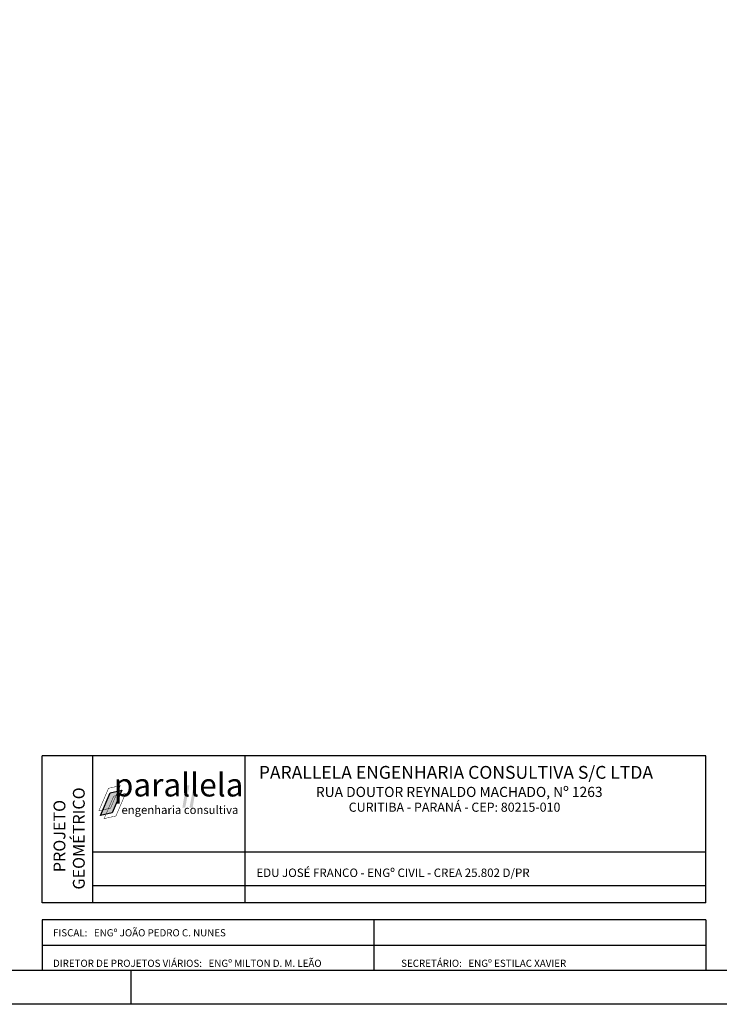
# Paper-space layout 'Layout1' of a CAD drawing. Extents: x 0 to 2540, y 0 to 594.
# Drawn here: x 437 to 644, y 0 to 291 of the extents above; entities that cross this region are included whole.
import ezdxf
from ezdxf.enums import TextEntityAlignment as Align

# ---------------------------------------------------------------- set-up
doc = ezdxf.new("R2010")
doc.units = 0
doc.header["$LTSCALE"] = 2.5
doc.header["$MEASUREMENT"] = 0
for name, color, linetype in [('FORMATO_L1', 9, 'CONTINUOUS'), ('FORMATO_L10', 4, 'CONTINUOUS'), ('LEGENDA_L1', 9, 'CONTINUOUS'), ('LEGENDA_L4', 20, 'CONTINUOUS'), ('LEGENDA_TEXTO', 60, 'CONTINUOUS')]:
    doc.layers.add(name, color=color, linetype=linetype)
doc.styles.add('LEGENDA-1', font='ARIAL.TTF')
doc.styles.add('PARALLELA_TEXTO', font='swisscbo.ttf', dxfattribs={"oblique": 10, "height": 15})

psp = doc.layouts.get("Layout1")

# ---------------------------------------------------------------- linework, layer by layer
at = {"layer": 'FORMATO_L1'}
psp.add_line((470, 10), (470, 0), dxfattribs=at)
psp.add_lwpolyline([(0, 594), (840, 594), (840, 0), (0, 0)], close=True, dxfattribs=at)
at = {"layer": 'FORMATO_L10'}
psp.add_lwpolyline([(25, 10), (25, 584), (830, 584), (830, 10)], close=True, dxfattribs=at)
at = {"layer": 'LEGENDA_L1'}
for p, q in [((541.89, 25), (541.89, 10)), ((443.79, 17.5), (640, 17.5))]:
    psp.add_line(p, q, dxfattribs=at)
at = {"layer": 'LEGENDA_L4'}
for p, q in [((443.79, 30), (443.79, 73.48)), ((640, 73.48), (443.79, 73.48)), ((458.79, 30), (458.79, 73.48)), ((503.79, 30), (503.79, 73.48)), ((640, 30), (640, 73.48)), ((640, 45), (458.79, 45)), ((640, 35), (458.79, 35)), ((640, 30), (443.79, 30)), ((443.79, 25), (443.79, 10)), ((640, 25), (443.79, 25)), ((640, 25), (640, 10))]:
    psp.add_line(p, q, dxfattribs=at)
at = {"layer": 'LEGENDA_TEXTO', "const_width": 0.134}
for points in [[(460.52, 57.21), (463.37, 63.85), (466.86, 64.64), (464.01, 58)], [(462.08, 54.89), (464.93, 61.53), (468.42, 62.32), (465.57, 55.68)]]:
    psp.add_lwpolyline(points, close=True, dxfattribs=at)
at = {"layer": 'LEGENDA_TEXTO'}
psp.add_lwpolyline([(460.98, 55.84), (463.83, 62.48), (467.32, 63.27), (464.47, 56.63)], close=True, dxfattribs=at)
for points in [[(486.33, 64.72), (487.31, 64.72), (485.22, 58.12), (486.08, 58.12)], [(488.57, 64.72), (489.37, 64.72), (487.34, 58.19), (488.26, 58.12)], [(460.98, 55.84), (463.83, 62.48), (464.47, 56.63)], [(464.47, 56.63), (464.47, 56.63), (467.32, 63.27), (463.83, 62.48)]]:
    psp.add_solid(points, dxfattribs=at)

# ---------------------------------------------------------------- texts
at = {"layer": 'LEGENDA_TEXTO', "style": 'LEGENDA-1'}
for s, height, p in [('PARALLELA ENGENHARIA CONSULTIVA S/C LTDA', 3.8, (507.83, 66.66)), ('RUA DOUTOR REYNALDO MACHADO, Nº 1263', 3, (524.7, 61.28)), ('CURITIBA - PARANÁ - CEP: 80215-010', 2.7, (534.42, 56.92)), ('EDU JOSÉ FRANCO - ENGº CIVIL - CREA 25.802 D/PR', 2.5, (507.13, 37.63)), ('FISCAL:   ENGº JOÃO PEDRO C. NUNES', 2.1212, (446.97, 20.08)), ('DIRETOR DE PROJETOS VIÁRIOS:   ENGº MILTON D. M. LEÃO', 2.1212, (446.97, 11.06)), ('SECRETÁRIO:   ENGº ESTILAC XAVIER', 2.1212, (549.93, 11.06))]:
    psp.add_text(s, height=height, dxfattribs=at).set_placement(p)
at = {"layer": 'LEGENDA_TEXTO', "style": 'PARALLELA_TEXTO', "oblique": 10}
for s, height, p in [('parallela', 6.854, (484.12, 61.44)), ('engenharia consultiva', 2.4527, (484.5, 56.25))]:
    psp.add_text(s, height=height, rotation=0, dxfattribs=at).set_placement(p, align=Align.CENTER)
at = {"layer": 'LEGENDA_TEXTO', "style": 'LEGENDA-1'}
for s, p in [('GEOMÉTRICO', (456.34, 33.92)), ('PROJETO', (450.62, 39.05))]:
    psp.add_text(s, height=3.5, rotation=90, dxfattribs=at).set_placement(p)

doc.saveas('drawing.dxf')
